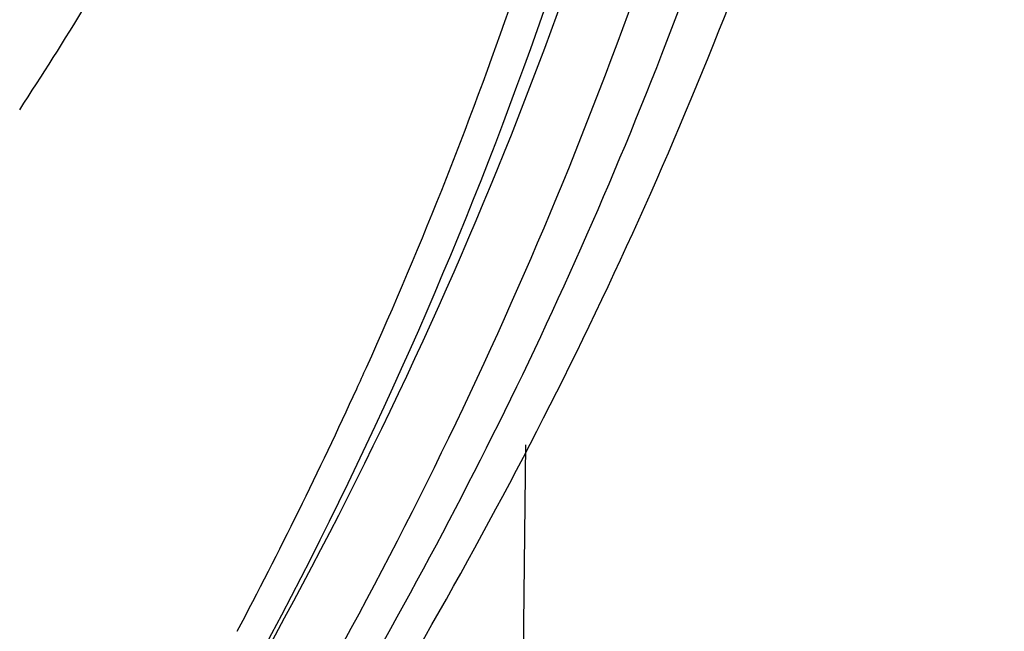
# Model space of a CAD drawing. Extents: x 7590 to 9716, y -5536 to -1879.
# Drawn here: x 9653 to 9682, y -4814 to -4796 of the extents above; entities that cross this region are included whole.
import ezdxf

# ---------------------------------------------------------------- set-up
doc = ezdxf.new("R2010")
doc.units = 0
doc.header["$LTSCALE"] = 0.3
doc.header["$MEASUREMENT"] = 0

msp = doc.modelspace()

# ---------------------------------------------------------------- linework, layer by layer
at = {"linetype": 'Continuous'}
msp.add_line((9667.823, -4808.463), (9667.701, -4818.783), dxfattribs=at)
for centre, radius, start, end in [((9545.539, -4753.188), 129.1, 335.44067, 335.74011), ((9540.053, -4744.804), 141.78, 329.15522, 334.236), ((9541.139, -4751.112), 133.965, 332.08497, 335.41538), ((9538.605, -4741.44), 145.67, 327.96329, 333.28204)]:
    msp.add_arc(centre, radius, start, end, dxfattribs=at)
for points, knots in [([(9656.007, -4821.798), (9659.389, -4816.285), (9665.307, -4805.051), (9671.473, -4787.369), (9674.625, -4769.436), (9674.69, -4757.423), (9674.227, -4751.497)], [0, 0, 0, 0, 0.262956, 0.514271, 0.758342, 1, 1, 1, 1]), ([(9656.986, -4820.202), (9660.092, -4815.137), (9665.59, -4804.84), (9671.574, -4788.693), (9675.047, -4772.321), (9675.664, -4761.306), (9675.55, -4755.854)], [0, 0, 0, 0, 0.262697, 0.514466, 0.7589, 1, 1, 1, 1]), ([(9668.722, -4806.933), (9672.756, -4798.892), (9679.128, -4782.281), (9681.5, -4764.615), (9681.606, -4755.977)], [0, 0, 0, 0, 0.510128, 1, 1, 1, 1]), ([(9667.739, -4806.431), (9671.454, -4798.712), (9677.308, -4782.796), (9679.484, -4765.949), (9679.585, -4757.698)], [0, 0, 0, 0, 0.509371, 1, 1, 1, 1]), ([(9661.66, -4815.811), (9666.612, -4807.019), (9672.587, -4793.128), (9676.74, -4773.819), (9677.506, -4764.195), (9677.565, -4759.418)], [0, 0, 0, 0, 0.511977, 0.757601, 1, 1, 1, 1]), ([(9663.239, -4806.232), (9666.478, -4799.045), (9671.564, -4784.272), (9673.451, -4768.741), (9673.544, -4761.115)], [0, 0, 0, 0, 0.508282, 1, 1, 1, 1]), ([(9653.256, -4798.813), (9653.905, -4797.815), (9656.415, -4793.851), (9658.738, -4789.768), (9660.351, -4786.661)], [0, 0, 0, 0, 0.253752, 1, 1, 1, 1])]:
    msp.add_open_spline(points, degree=3, knots=knots, dxfattribs=at)

doc.saveas('drawing.dxf')
